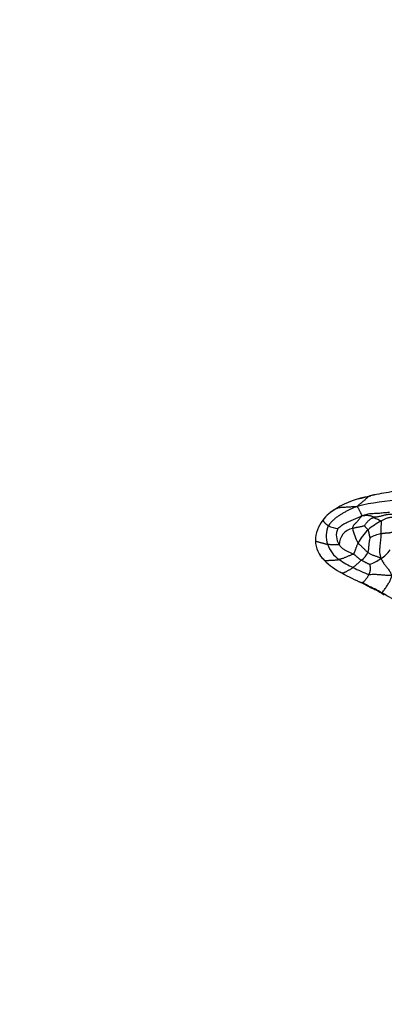
# Model space of a CAD drawing. Units: millimetres. Extents: x 0 to 1478, y 0 to 1758.
# Drawn here: x 437 to 480, y 763 to 879 of the extents above; entities that cross this region are included whole.
import ezdxf
from ezdxf import colors
from ezdxf.entities.mleader import LeaderData, LeaderLine
from ezdxf.math import Vec2, Vec3

# ---------------------------------------------------------------- set-up
doc = ezdxf.new("R2010")
doc.units = ezdxf.units.MM
doc.layers.add('DV3_Défaut', color=7, linetype='Continuous')
doc.layers.add('Défaut', color=7, linetype='Continuous')

# ---------------------------------------------------------------- blocks, each defined once
blk = doc.blocks.new('_DOT')
at = {"color": 0}
blk.add_line((0, 0), (-1, 0), dxfattribs=at)
at = {"color": 0, "const_width": 0.333}
blk.add_lwpolyline([(-0.1665, 0, 1), (0.1665, 0, 1)], format="xyb", close=True, dxfattribs=at)
blk = doc.blocks.new('SE2')
at = {"layer": 'DV3_Défaut', "color": 7, "linetype": 'Continuous'}
for centre, radius, start, end in [((480.11, 812.33), 10.46, 98.9154, 121.5447), ((479.97, 818.65), 4.28, 102.2809, 110.2457), ((488.32, 777.06), 46.69, 101.5013, 101.8939), ((488.32, 777.06), 46.69, 101.425, 101.5013), ((487.16, 781.98), 41.64, 101.0098, 101.222), ((488.32, 777.06), 46.69, 98.5496, 101.425), ((482.93, 798.01), 24.19, 91.4859, 103.9518), ((476.86, 817.04), 4.74, 131.004, 143.7257), ((478.45, 814.93), 7.37, 121.1339, 129.5918), ((476.86, 817.04), 4.74, 120.3323, 131.004), ((475.96, 817.43), 3.79, 140.4048, 179.6314), ((475.18, 821.38), 2.64, 215.6107, 235.5208), ((476.48, 818), 3.04, 156.5976, 199.0792), ((475.16, 822.04), 3.19, 242.6114, 263.97), ((482.19, 822.6), 5.43, 218.5388, 225.4482), ((483.62, 812.46), 8.17, 116.729, 129.9006), ((485.12, 830.76), 12.16, 240.3702, 244.801), ((476.48, 818.05), 1.85, 153.6355, 216.1719), ((476.98, 816.94), 2, 102.7925, 179.7497), ((481.93, 819.92), 5.48, 190.7563, 210.4107), ((482.23, 814.65), 5.61, 133.3087, 153.6087), ((480.45, 814.81), 3.48, 99.1357, 121.9694), ((475.37, 817.49), 3.2, 180.6796, 227.348), ((476.96, 818.14), 3.54, 198.5849, 235.6985), ((475.42, 817.51), 3.24, 200.1126, 226.6432), ((476.38, 816.88), 2.13, 304.712, 337.0871), ((477.63, 818.88), 4.21, 302.3812, 323.0861), ((479.35, 821.48), 8.84, 225.9147, 242.7901), ((474.22, 814.4), 1.26, 143.8503, 143.8716), ((481.61, 824.91), 11.75, 235.5704, 244.7941), ((475.4, 821.92), 7.97, 293.5759, 304.2981), ((479.21, 821.12), 8.45, 240.6691, 242.2987), ((485.72, 831.74), 20.89, 240.0232, 240.6707), ((483.76, 827.88), 16.57, 239.3187, 248.3625), ((489.64, 841.41), 30.11, 244.3496, 248.2371), ((485.72, 831.74), 20.89, 245.8912, 246.9475), ((475.4, 807.21), 5.7, 60.4487, 67.63), ((478.63, 812.88), 0.817, 239.6345, 241.1503), ((466.17, 785.84), 28.96, 56.1585, 61.4111)]:
    blk.add_arc(centre, radius, start, end, dxfattribs=at)
for points, knots in [([(478.69, 822.75), (478.69, 822.75), (478.63, 822.73), (478.53, 822.69), (478.4, 822.61), (478.26, 822.49), (478.12, 822.36), (477.98, 822.23), (477.84, 822.11), (477.7, 821.99), (477.55, 821.87), (477.4, 821.75), (477.26, 821.64), (477.16, 821.55), (477.11, 821.51), (477.1, 821.49)], [0, 0, 0, 0, 0.022727, 0.090909, 0.181818, 0.272727, 0.363636, 0.454545, 0.545455, 0.636364, 0.727273, 0.818182, 0.909091, 0.977273, 1, 1, 1, 1]), ([(477.28, 822.37), (477.35, 822.4), (477.5, 822.44), (477.74, 822.5), (477.98, 822.56), (478.21, 822.63), (478.43, 822.69), (478.59, 822.73), (478.67, 822.75), (478.69, 822.75)], [0, 0, 0, 0, 0.153815, 0.323052, 0.492289, 0.661526, 0.830763, 0.957691, 1, 1, 1, 1]), ([(477.1, 821.49), (477.06, 821.47), (476.95, 821.43), (476.72, 821.33), (476.41, 821.18), (476.07, 821.03), (475.74, 820.87), (475.41, 820.68), (475.1, 820.47), (474.78, 820.27), (474.47, 820.05), (474.18, 819.79), (473.95, 819.53), (473.79, 819.33), (473.71, 819.23), (473.69, 819.21)], [0, 0, 0, 0, 0.022727, 0.090909, 0.181818, 0.272727, 0.363636, 0.454545, 0.545455, 0.636364, 0.727273, 0.818182, 0.909091, 0.977273, 1, 1, 1, 1]), ([(474.62, 821.24), (474.63, 821.24), (474.71, 821.28), (474.86, 821.33), (475.09, 821.37), (475.34, 821.39), (475.58, 821.4), (475.83, 821.42), (476.08, 821.43), (476.33, 821.45), (476.58, 821.47), (476.81, 821.49), (476.98, 821.49), (477.07, 821.49), (477.1, 821.49)], [0, 0, 0, 0, 0.013348, 0.112013, 0.210678, 0.309344, 0.408009, 0.506674, 0.605339, 0.704004, 0.80267, 0.901335, 0.975334, 1, 1, 1, 1]), ([(477.69, 820.38), (477.69, 820.39), (477.67, 820.42), (477.64, 820.48), (477.59, 820.56), (477.54, 820.66), (477.49, 820.77), (477.44, 820.88), (477.38, 820.99), (477.33, 821.1), (477.27, 821.2), (477.21, 821.31), (477.16, 821.39), (477.12, 821.45), (477.1, 821.48), (477.1, 821.49)], [0, 0, 0, 0, 0.022727, 0.090909, 0.181818, 0.272727, 0.363636, 0.454545, 0.545455, 0.636364, 0.727273, 0.818182, 0.909091, 0.977273, 1, 1, 1, 1]), ([(474.47, 821.13), (474.48, 821.14), (474.53, 821.18), (474.58, 821.22), (474.62, 821.24)], [0, 0, 0, 0, 0.289113, 1, 1, 1, 1]), ([(474.82, 818.87), (474.83, 818.88), (474.9, 818.95), (475.05, 819.09), (475.26, 819.26), (475.52, 819.42), (475.78, 819.55), (476.05, 819.68), (476.32, 819.8), (476.6, 819.92), (476.87, 820.03), (477.14, 820.15), (477.39, 820.26), (477.57, 820.34), (477.66, 820.38), (477.69, 820.38)], [0, 0, 0, 0, 0.022727, 0.090909, 0.181818, 0.272727, 0.363636, 0.454545, 0.545455, 0.636364, 0.727273, 0.818182, 0.909091, 0.977273, 1, 1, 1, 1]), ([(476.54, 818.89), (476.54, 818.91), (476.56, 818.96), (476.58, 819.06), (476.64, 819.18), (476.71, 819.3), (476.81, 819.4), (476.92, 819.51), (477.04, 819.63), (477.17, 819.77), (477.29, 819.93), (477.42, 820.09), (477.54, 820.23), (477.63, 820.33), (477.68, 820.37), (477.69, 820.38)], [0, 0, 0, 0, 0.022727, 0.090909, 0.181818, 0.272727, 0.363636, 0.454545, 0.545455, 0.636364, 0.727273, 0.818182, 0.909091, 0.977273, 1, 1, 1, 1]), ([(477.69, 820.38), (477.72, 820.4), (477.81, 820.44), (478, 820.51), (478.25, 820.59), (478.54, 820.64), (478.84, 820.66), (479.14, 820.67), (479.43, 820.69), (479.73, 820.7), (480.03, 820.73), (480.33, 820.76), (480.61, 820.78), (480.8, 820.79), (480.9, 820.8), (480.92, 820.8)], [0, 0, 0, 0, 0.022727, 0.090909, 0.181818, 0.272727, 0.363636, 0.454545, 0.545455, 0.636364, 0.727273, 0.818182, 0.909091, 0.977273, 1, 1, 1, 1]), ([(479.11, 820.19), (479.1, 820.2), (479.06, 820.22), (478.97, 820.25), (478.85, 820.3), (478.72, 820.34), (478.59, 820.37), (478.46, 820.39), (478.32, 820.4), (478.19, 820.4), (478.07, 820.4), (477.94, 820.39), (477.83, 820.38), (477.75, 820.38), (477.71, 820.38), (477.69, 820.38)], [0, 0, 0, 0, 0.022727, 0.090909, 0.181818, 0.272727, 0.363636, 0.454545, 0.545455, 0.636364, 0.727273, 0.818182, 0.909091, 0.977273, 1, 1, 1, 1]), ([(481.38, 820.54), (481.37, 820.54), (481.29, 820.54), (481.15, 820.54), (480.96, 820.53), (480.74, 820.52), (480.53, 820.49), (480.32, 820.45), (480.11, 820.39), (479.91, 820.33), (479.7, 820.28), (479.5, 820.24), (479.32, 820.22), (479.19, 820.2), (479.12, 820.19), (479.11, 820.19)], [0, 0, 0, 0, 0.022727, 0.090909, 0.181818, 0.272727, 0.363636, 0.454545, 0.545455, 0.636364, 0.727273, 0.818182, 0.909091, 0.977273, 1, 1, 1, 1]), ([(481.84, 820.24), (481.82, 820.23), (481.76, 820.22), (481.65, 820.2), (481.49, 820.19), (481.31, 820.18), (481.14, 820.18), (480.96, 820.16), (480.79, 820.14), (480.61, 820.08), (480.44, 820.02), (480.27, 819.93), (480.12, 819.86), (480.01, 819.8), (479.96, 819.77), (479.94, 819.76)], [0, 0, 0, 0, 0.022727, 0.090909, 0.181818, 0.272727, 0.363636, 0.454545, 0.545455, 0.636364, 0.727273, 0.818182, 0.909091, 0.977273, 1, 1, 1, 1]), ([(476.54, 818.89), (476.55, 818.9), (476.59, 818.91), (476.68, 818.93), (476.79, 818.96), (476.91, 818.99), (477.03, 819.02), (477.16, 819.04), (477.28, 819.06), (477.41, 819.08), (477.54, 819.11), (477.67, 819.14), (477.8, 819.17), (477.89, 819.2), (477.93, 819.21), (477.94, 819.22)], [0, 0, 0, 0, 0.022727, 0.090909, 0.181818, 0.272727, 0.363636, 0.454545, 0.545455, 0.636364, 0.727273, 0.818182, 0.909091, 0.977273, 1, 1, 1, 1]), ([(477.94, 819.22), (477.94, 819.22), (477.97, 819.26), (478.03, 819.33), (478.11, 819.44), (478.21, 819.55), (478.3, 819.67), (478.41, 819.78), (478.51, 819.88), (478.63, 819.97), (478.74, 820.05), (478.86, 820.11), (478.98, 820.15), (479.06, 820.18), (479.1, 820.19), (479.11, 820.19)], [0, 0, 0, 0, 0.022727, 0.090909, 0.181818, 0.272727, 0.363636, 0.454545, 0.545455, 0.636364, 0.727273, 0.818182, 0.909091, 0.977273, 1, 1, 1, 1]), ([(479.9, 818.24), (479.9, 818.26), (479.9, 818.31), (479.91, 818.42), (479.91, 818.55), (479.91, 818.67), (479.91, 818.77), (479.92, 818.87), (479.92, 818.98), (479.93, 819.09), (479.94, 819.23), (479.95, 819.39), (479.95, 819.56), (479.95, 819.69), (479.95, 819.75), (479.94, 819.76)], [0, 0, 0, 0, 0.022727, 0.090909, 0.181818, 0.272727, 0.363636, 0.454545, 0.545455, 0.636364, 0.727273, 0.818182, 0.909091, 0.977273, 1, 1, 1, 1]), ([(478.38, 818.73), (478.38, 818.72), (478.39, 818.7), (478.4, 818.64), (478.42, 818.56), (478.44, 818.48), (478.45, 818.4), (478.47, 818.31), (478.49, 818.22), (478.5, 818.14), (478.52, 818.05), (478.54, 817.95), (478.57, 817.86), (478.59, 817.8), (478.61, 817.76), (478.61, 817.76)], [0, 0, 0, 0, 0.022727, 0.090909, 0.181818, 0.272727, 0.363636, 0.454545, 0.545455, 0.636364, 0.727273, 0.818182, 0.909091, 0.977273, 1, 1, 1, 1]), ([(479.9, 818.24), (479.9, 818.22), (479.89, 818.12), (479.88, 817.93), (479.86, 817.62), (479.82, 817.26), (479.78, 816.91), (479.75, 816.6), (479.73, 816.33), (479.74, 816.1), (479.75, 815.92), (479.79, 815.75), (479.84, 815.58), (479.87, 815.43), (479.89, 815.35), (479.89, 815.33)], [0, 0, 0, 0, 0.022727, 0.090909, 0.181818, 0.272727, 0.363636, 0.454545, 0.545455, 0.636364, 0.727273, 0.818182, 0.909091, 0.977273, 1, 1, 1, 1]), ([(481.31, 818.45), (481.3, 818.45), (481.25, 818.44), (481.17, 818.41), (481.04, 818.38), (480.91, 818.35), (480.79, 818.34), (480.66, 818.32), (480.54, 818.32), (480.41, 818.31), (480.29, 818.3), (480.16, 818.28), (480.04, 818.27), (479.95, 818.25), (479.91, 818.24), (479.9, 818.24)], [0, 0, 0, 0, 0.022727, 0.090909, 0.181818, 0.272727, 0.363636, 0.454545, 0.545455, 0.636364, 0.727273, 0.818182, 0.909091, 0.977273, 1, 1, 1, 1]), ([(472.17, 817.46), (472.17, 817.45), (472.18, 817.43), (472.22, 817.4), (472.31, 817.35), (472.44, 817.31), (472.59, 817.27), (472.74, 817.23), (472.89, 817.19), (473.03, 817.15), (473.18, 817.11), (473.32, 817.07), (473.45, 817.04), (473.55, 817.02), (473.59, 817.01), (473.61, 817.01)], [0, 0, 0, 0, 0.022727, 0.090909, 0.181818, 0.272727, 0.363636, 0.454545, 0.545455, 0.636364, 0.727273, 0.818182, 0.909091, 0.977273, 1, 1, 1, 1]), ([(474.99, 816.95), (474.98, 816.95), (474.94, 816.95), (474.87, 816.96), (474.75, 816.97), (474.62, 816.97), (474.48, 816.96), (474.34, 816.95), (474.2, 816.95), (474.08, 816.95), (473.96, 816.96), (473.84, 816.97), (473.73, 816.99), (473.66, 817), (473.62, 817.01), (473.61, 817.01)], [0, 0, 0, 0, 0.022727, 0.090909, 0.181818, 0.272727, 0.363636, 0.454545, 0.545455, 0.636364, 0.727273, 0.818182, 0.909091, 0.977273, 1, 1, 1, 1]), ([(474.99, 816.95), (474.99, 816.94), (475.03, 816.89), (475.11, 816.79), (475.22, 816.66), (475.36, 816.53), (475.51, 816.42), (475.67, 816.32), (475.83, 816.23), (476, 816.15), (476.17, 816.07), (476.34, 816), (476.5, 815.93), (476.61, 815.88), (476.66, 815.85), (476.68, 815.84)], [0, 0, 0, 0, 0.022727, 0.090909, 0.181818, 0.272727, 0.363636, 0.454545, 0.545455, 0.636364, 0.727273, 0.818182, 0.909091, 0.977273, 1, 1, 1, 1]), ([(476.68, 815.84), (476.68, 815.85), (476.7, 815.88), (476.73, 815.95), (476.76, 816.04), (476.8, 816.13), (476.84, 816.23), (476.88, 816.33), (476.92, 816.43), (476.96, 816.55), (477.01, 816.69), (477.06, 816.83), (477.12, 816.97), (477.17, 817.07), (477.19, 817.13), (477.2, 817.14)], [0, 0, 0, 0, 0.022727, 0.090909, 0.181818, 0.272727, 0.363636, 0.454545, 0.545455, 0.636364, 0.727273, 0.818182, 0.909091, 0.977273, 1, 1, 1, 1]), ([(477.2, 817.14), (477.21, 817.13), (477.24, 817.1), (477.31, 817.04), (477.4, 816.96), (477.51, 816.87), (477.61, 816.77), (477.71, 816.67), (477.81, 816.57), (477.91, 816.47), (478.02, 816.36), (478.12, 816.25), (478.22, 816.16), (478.29, 816.1), (478.33, 816.06), (478.34, 816.06)], [0, 0, 0, 0, 0.022727, 0.090909, 0.181818, 0.272727, 0.363636, 0.454545, 0.545455, 0.636364, 0.727273, 0.818182, 0.909091, 0.977273, 1, 1, 1, 1]), ([(478.61, 817.76), (478.6, 817.75), (478.58, 817.69), (478.55, 817.57), (478.52, 817.4), (478.49, 817.22), (478.47, 817.06), (478.46, 816.9), (478.44, 816.75), (478.43, 816.6), (478.42, 816.46), (478.41, 816.33), (478.38, 816.21), (478.35, 816.11), (478.34, 816.07), (478.34, 816.06)], [0, 0, 0, 0, 0.022727, 0.090909, 0.181818, 0.272727, 0.363636, 0.454545, 0.545455, 0.636364, 0.727273, 0.818182, 0.909091, 0.977273, 1, 1, 1, 1]), ([(476.68, 815.84), (476.67, 815.84), (476.61, 815.82), (476.5, 815.79), (476.35, 815.74), (476.18, 815.67), (476.03, 815.6), (475.87, 815.53), (475.72, 815.47), (475.57, 815.41), (475.43, 815.35), (475.27, 815.3), (475.13, 815.26), (475.03, 815.23), (474.98, 815.22), (474.97, 815.21)], [0, 0, 0, 0, 0.022727, 0.090909, 0.181818, 0.272727, 0.363636, 0.454545, 0.545455, 0.636364, 0.727273, 0.818182, 0.909091, 0.977273, 1, 1, 1, 1]), ([(476.68, 815.84), (476.68, 815.84), (476.71, 815.82), (476.77, 815.78), (476.84, 815.72), (476.92, 815.65), (477.01, 815.58), (477.09, 815.51), (477.17, 815.45), (477.25, 815.38), (477.33, 815.31), (477.41, 815.25), (477.49, 815.2), (477.55, 815.16), (477.58, 815.14), (477.59, 815.14)], [0, 0, 0, 0, 0.022727, 0.090909, 0.181818, 0.272727, 0.363636, 0.454545, 0.545455, 0.636364, 0.727273, 0.818182, 0.909091, 0.977273, 1, 1, 1, 1]), ([(479.89, 815.33), (479.87, 815.34), (479.83, 815.36), (479.74, 815.42), (479.62, 815.48), (479.48, 815.53), (479.34, 815.59), (479.19, 815.63), (479.04, 815.68), (478.89, 815.73), (478.75, 815.8), (478.6, 815.87), (478.48, 815.95), (478.39, 816.01), (478.35, 816.05), (478.34, 816.06)], [0, 0, 0, 0, 0.022727, 0.090909, 0.181818, 0.272727, 0.363636, 0.454545, 0.545455, 0.636364, 0.727273, 0.818182, 0.909091, 0.977273, 1, 1, 1, 1]), ([(473.2, 815.14), (473.21, 815.14), (473.24, 815.12), (473.32, 815.09), (473.46, 815.09), (473.63, 815.11), (473.8, 815.12), (473.97, 815.14), (474.14, 815.15), (474.31, 815.15), (474.47, 815.16), (474.64, 815.16), (474.79, 815.18), (474.9, 815.2), (474.95, 815.21), (474.97, 815.21)], [0, 0, 0, 0, 0.022727, 0.090909, 0.181818, 0.272727, 0.363636, 0.454545, 0.545455, 0.636364, 0.727273, 0.818182, 0.909091, 0.977273, 1, 1, 1, 1]), ([(477.59, 815.14), (477.58, 815.13), (477.55, 815.11), (477.5, 815.06), (477.42, 814.99), (477.34, 814.91), (477.25, 814.82), (477.16, 814.73), (477.07, 814.65), (476.98, 814.57), (476.9, 814.5), (476.8, 814.43), (476.71, 814.36), (476.65, 814.31), (476.61, 814.28), (476.61, 814.27)], [0, 0, 0, 0, 0.022727, 0.090909, 0.181818, 0.272727, 0.363636, 0.454545, 0.545455, 0.636364, 0.727273, 0.818182, 0.909091, 0.977273, 1, 1, 1, 1]), ([(478.58, 814.61), (478.58, 814.61), (478.55, 814.63), (478.49, 814.66), (478.41, 814.7), (478.32, 814.75), (478.22, 814.8), (478.13, 814.84), (478.04, 814.89), (477.95, 814.94), (477.86, 814.98), (477.77, 815.03), (477.68, 815.08), (477.62, 815.11), (477.59, 815.13), (477.59, 815.14)], [0, 0, 0, 0, 0.022727, 0.090909, 0.181818, 0.272727, 0.363636, 0.454545, 0.545455, 0.636364, 0.727273, 0.818182, 0.909091, 0.977273, 1, 1, 1, 1]), ([(478.58, 814.61), (478.58, 814.6), (478.59, 814.57), (478.6, 814.49), (478.61, 814.39), (478.61, 814.28), (478.62, 814.18), (478.62, 814.09), (478.62, 813.99), (478.6, 813.89), (478.58, 813.79), (478.56, 813.68), (478.52, 813.58), (478.49, 813.5), (478.48, 813.46), (478.48, 813.45)], [0, 0, 0, 0, 0.022727, 0.090909, 0.181818, 0.272727, 0.363636, 0.454545, 0.545455, 0.636364, 0.727273, 0.818182, 0.909091, 0.977273, 1, 1, 1, 1]), ([(479.89, 815.33), (479.9, 815.31), (479.94, 815.25), (480.01, 815.13), (480.11, 814.95), (480.22, 814.76), (480.35, 814.59), (480.48, 814.43), (480.61, 814.27), (480.74, 814.12), (480.87, 813.94), (480.98, 813.75), (481.07, 813.57), (481.14, 813.44), (481.17, 813.38), (481.19, 813.36)], [0, 0, 0, 0, 0.022727, 0.090909, 0.181818, 0.272727, 0.363636, 0.454545, 0.545455, 0.636364, 0.727273, 0.818182, 0.909091, 0.977273, 1, 1, 1, 1]), ([(475.31, 813.63), (475.3, 813.63), (475.3, 813.63), (475.29, 813.63), (475.28, 813.63), (475.28, 813.64)], [0, 0, 0, 0, 0.139511, 0.558043, 1, 1, 1, 1]), ([(475.31, 813.63), (475.31, 813.63), (475.34, 813.62), (475.41, 813.62), (475.51, 813.65), (475.63, 813.71), (475.76, 813.78), (475.88, 813.84), (476.01, 813.91), (476.13, 813.98), (476.25, 814.05), (476.38, 814.12), (476.48, 814.19), (476.56, 814.24), (476.6, 814.27), (476.61, 814.27)], [0, 0, 0, 0, 0.022727, 0.090909, 0.181818, 0.272727, 0.363636, 0.454545, 0.545455, 0.636364, 0.727273, 0.818182, 0.909091, 0.977273, 1, 1, 1, 1]), ([(477.65, 812.47), (477.65, 812.48), (477.68, 812.49), (477.74, 812.51), (477.82, 812.56), (477.91, 812.64), (478, 812.73), (478.08, 812.83), (478.16, 812.93), (478.24, 813.03), (478.31, 813.13), (478.37, 813.23), (478.42, 813.33), (478.45, 813.41), (478.47, 813.44), (478.48, 813.45)], [0, 0, 0, 0, 0.022727, 0.090909, 0.181818, 0.272727, 0.363636, 0.454545, 0.545455, 0.636364, 0.727273, 0.818182, 0.909091, 0.977273, 1, 1, 1, 1]), ([(478.48, 813.45), (478.5, 813.45), (478.58, 813.46), (478.74, 813.47), (478.97, 813.48), (479.22, 813.47), (479.47, 813.47), (479.72, 813.45), (479.96, 813.42), (480.2, 813.4), (480.45, 813.38), (480.7, 813.38), (480.92, 813.38), (481.08, 813.37), (481.16, 813.36), (481.19, 813.36)], [0, 0, 0, 0, 0.022727, 0.090909, 0.181818, 0.272727, 0.363636, 0.454545, 0.545455, 0.636364, 0.727273, 0.818182, 0.909091, 0.977273, 1, 1, 1, 1]), ([(480.03, 811.27), (480.03, 811.28), (480.06, 811.33), (480.13, 811.43), (480.26, 811.6), (480.4, 811.79), (480.53, 811.99), (480.66, 812.18), (480.78, 812.37), (480.89, 812.56), (480.99, 812.74), (481.06, 812.94), (481.12, 813.13), (481.16, 813.27), (481.18, 813.34), (481.19, 813.36)], [0, 0, 0, 0, 0.022727, 0.090909, 0.181818, 0.272727, 0.363636, 0.454545, 0.545455, 0.636364, 0.727273, 0.818182, 0.909091, 0.977273, 1, 1, 1, 1]), ([(477.65, 812.47), (477.64, 812.48), (477.62, 812.47), (477.58, 812.48), (477.55, 812.5), (477.54, 812.51)], [0, 0, 0, 0, 0.133709, 0.534835, 1, 1, 1, 1]), ([(480.03, 811.27), (480.01, 811.28), (479.94, 811.32), (479.8, 811.41), (479.61, 811.52), (479.4, 811.63), (479.18, 811.74), (478.96, 811.84), (478.74, 811.94), (478.52, 812.04), (478.31, 812.16), (478.1, 812.27), (477.9, 812.36), (477.75, 812.43), (477.68, 812.47), (477.65, 812.47)], [0, 0, 0, 0, 0.022727, 0.090909, 0.181818, 0.272727, 0.363636, 0.454545, 0.545455, 0.636364, 0.727273, 0.818182, 0.909091, 0.977273, 1, 1, 1, 1]), ([(477.65, 812.47), (477.67, 812.46), (477.75, 812.42), (477.9, 812.34), (478.08, 812.25), (478.19, 812.19), (478.22, 812.17)], [0, 0, 0, 0, 0.10167, 0.406678, 0.813357, 1, 1, 1, 1]), ([(478.24, 812.16), (478.27, 812.14), (478.32, 812.11), (478.43, 812.05), (478.59, 811.96), (478.88, 811.82), (479.49, 811.56), (479.93, 811.28), (480.29, 811.05)], [0, 0, 0, 0, 0.045975, 0.084987, 0.154569, 0.278379, 0.498324, 1, 1, 1, 1]), ([(480.03, 811.27), (480.03, 811.26), (480.06, 811.23), (480.13, 811.16), (480.21, 811.1), (480.27, 811.06), (480.29, 811.05)], [0, 0, 0, 0, 0.099345, 0.397381, 0.794761, 1, 1, 1, 1])]:
    blk.add_open_spline(points, degree=3, knots=knots, dxfattribs=at)

msp = doc.modelspace()

# ---------------------------------------------------------------- block references
at = {"layer": 'Défaut'}
msp.add_blockref('SE2', (0, 0), dxfattribs=at)

# ---------------------------------------------------------------- leaders
at = {"layer": 'Défaut', "color": 7, "linetype": 'Continuous'}
ml = msp.add_multileader_mtext('Standard', dxfattribs=at)
ml.set_content('{\\pxsm0.9;\\fSolid Edge ISO|b1||i0||c0|p34;\\W1.;11/04/2024\\P}', color=256)
ml.set_leader_properties()
ml.set_arrow_properties(name='DOT')
ml.build(insert=Vec2(0, 0))
ml.multileader.update_dxf_attribs({"leader_type": 0, "dogleg_length": 0, "arrow_head_size": 12})
ctx = ml.context
ctx.base_point, ctx.char_height, ctx.arrow_head_size = Vec3(1390.41, 1750.83), 12, 12
notes = []
notes.append((ctx, [(0, (0, 0, 0), (0, 0), (1, 0), 1, [])]))
ctx.mtext.insert = Vec3(1392.41, 1756.83)
for ctx, leaders in notes:
    for number, flags, end, landing, length, lines in leaders:
        leader = LeaderData()
        leader.index, (leader.has_last_leader_line, leader.has_dogleg_vector, leader.attachment_direction) = number, flags
        leader.last_leader_point, leader.dogleg_vector, leader.dogleg_length = Vec3(end), Vec3(landing), length
        for number, points, colour, breaks in lines:
            line = LeaderLine()
            line.index, line.vertices, line.color, line.breaks = number, Vec3.list(points), colors.encode_raw_color(colour), breaks
            leader.lines.append(line)
        ctx.leaders.append(leader)

doc.saveas('drawing.dxf')
